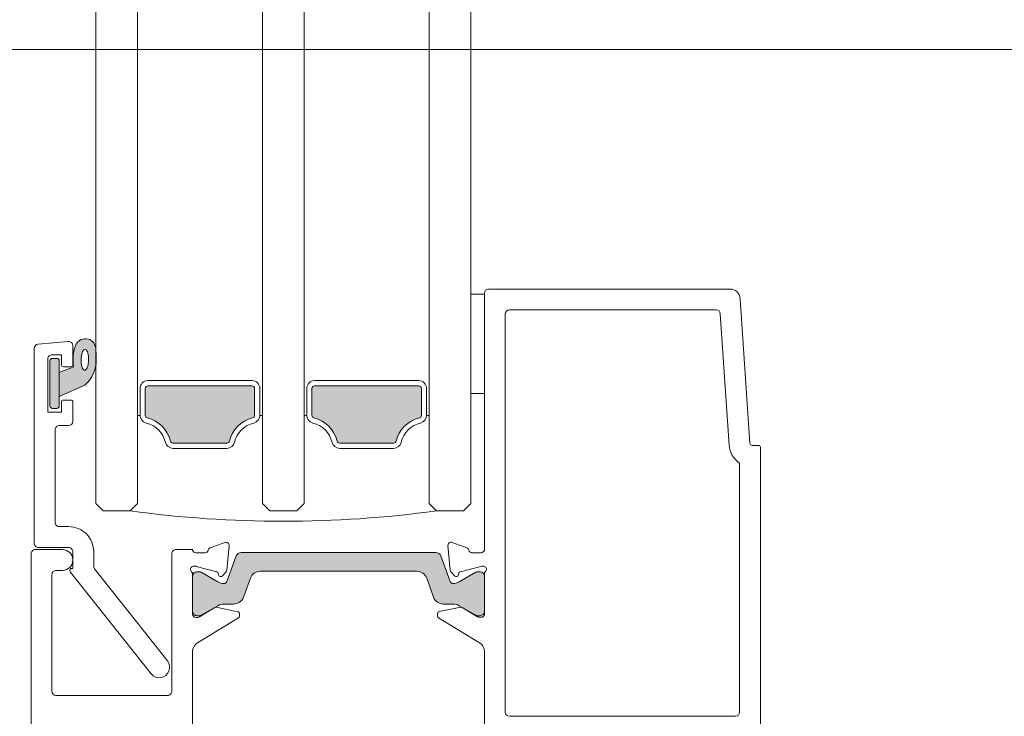
# Model space of a CAD drawing. Units: millimetres. Extents: x -6876 to 6140, y -1332 to 1882.
# Drawn here: x -6582 to -6487, y -48 to 19 of the extents above; entities that cross this region are included whole.
import ezdxf

# ---------------------------------------------------------------- set-up
doc = ezdxf.new("R2010")
doc.units = ezdxf.units.MM
for name, color, linetype, lineweight in [('A-Door', 7, 'Continuous', 5), ('A-Hatch', 250, 'Continuous', 5), ('A_Text', 7, 'Continuous', 18)]:
    doc.layers.add(name, color=color, linetype=linetype, lineweight=lineweight)
doc.styles.add('ARIAL', font='arial.ttf')
doc.dimstyles.new('Scale0005-2 mm DOT', dxfattribs={"dimscale": 5, "dimtxt": 2.5, "dimasz": 1.5, "dimexe": 5, "dimexo": 100, "dimgap": 1, "dimtad": 1, "dimdec": 0, "dimtxsty": 'ARIAL', "dimblk": 'tick', "dimblk1": 'tick', "dimblk2": 'tick', "dimcen": 2, "dimse1": 1, "dimse2": 1, "dimclrd": 250, "dimclre": 5, "dimclrt": 256, "dimaunit": 1, "dimazin": 0, "dimtfac": 1, "dimtdec": 0, "dimtix": 1, "dimtmove": 2, "dimatfit": 3, "dimldrblk": 'DOT', "dimfxl": 1, "dimlwd": -1, "dimarcsym": 0})

# ---------------------------------------------------------------- blocks, each defined once
blk = doc.blocks.new('_Dot')
at = {"color": 0, "linetype": 'ByBlock', "lineweight": -2}
blk.add_line((-0.5, 0), (-1, 0), dxfattribs=at)
at = {"color": 0, "linetype": 'ByBlock', "const_width": 0.5}
blk.add_lwpolyline([(-0.25, 0, 1), (0.25, 0, 1)], format="xyb", close=True, dxfattribs=at)
blk = doc.blocks.new('tick')
h = blk.add_hatch(color=256)
h.paths.add_polyline_path([(0.818, 0.782), (0.782, 0.818), (0, 0.035), (0, 0), (0.035, 0)])
h.paths.add_polyline_path([(0, -0.035), (0, 0), (-0.035, 0), (-0.818, -0.782), (-0.782, -0.818)])
for p, q in [((0, -3.125), (0, 3.125)), ((-0.818, -0.782), (0.782, 0.818)), ((-0.782, -0.818), (0.818, 0.782)), ((-1.875, 0), (1.875, 0))]:
    blk.add_line(p, q)
for points in [[(0.818, 0.782), (0.782, 0.818)], [(-0.818, -0.782), (-0.782, -0.818)]]:
    blk.add_lwpolyline(points)
blk = doc.blocks.new('ASSY_0304-405-sill extend')
at = {"layer": 'A-Hatch'}
h = blk.add_hatch(color=256, dxfattribs=at)
h.dxf.hatch_style = 1
h.paths.add_polyline_path([(-158.2, 125.793, -0.414202), (-157.95, 126.043), (-157.55, 126.043, -0.414223), (-157.3, 125.793), (-157.3, 121.493, -0.414189), (-157.55, 121.243), (-157.95, 121.243, -0.414229), (-158.2, 121.493)])
h.paths.add_polyline_path([(-157.3, 124.676), (-155.919, 125.243, -0.124628), (-155.749, 127.26, -0.788382), (-153.805, 127.056, -0.011857), (-153.75, 125.868, -0.223121), (-154.847, 123.481), (-157.3, 122.393)])
h.paths.add_polyline_path([(-154.93, 124.924), (-154.868, 124.907), (-154.804, 124.921), (-154.743, 124.965), (-154.684, 125.037), (-154.63, 125.137), (-154.582, 125.26), (-154.543, 125.403), (-154.512, 125.561), (-154.492, 125.73), (-154.482, 125.905), (-154.484, 126.079), (-154.496, 126.249), (-154.519, 126.409), (-154.552, 126.553), (-154.594, 126.678), (-154.643, 126.78), (-154.698, 126.856), (-154.758, 126.903), (-154.82, 126.919), (-154.884, 126.906), (-154.946, 126.862), (-155.004, 126.789), (-155.058, 126.689), (-155.106, 126.566), (-155.145, 126.424), (-155.176, 126.265), (-155.196, 126.096), (-155.206, 125.922), (-155.204, 125.747), (-155.192, 125.577), (-155.169, 125.417), (-155.136, 125.273), (-155.094, 125.148), (-155.045, 125.046), (-154.99, 124.97)], flags=16)
h = blk.add_hatch(color=256, dxfattribs=at)
h.dxf.hatch_style = 1
h.paths.add_polyline_path([(-149.05, 123.157, -0.414187), (-148.8, 123.406), (-138.8, 123.406, -0.414228), (-138.55, 123.156), (-138.55, 120.569, -0.347527), (-138.742, 120.326, 0.283525), (-140.969, 118.099, -0.347536), (-141.212, 117.907), (-146.388, 117.907, -0.347536), (-146.631, 118.099, 0.283522), (-148.858, 120.326, -0.347546), (-149.05, 120.569)])
h = blk.add_hatch(color=256, dxfattribs=at)
h.dxf.hatch_style = 1
h.paths.add_polyline_path([(-133.05, 123.157, -0.414199), (-132.8, 123.406), (-122.8, 123.406, -0.414229), (-122.55, 123.156), (-122.55, 120.569, -0.347528), (-122.742, 120.326, 0.28352), (-124.969, 118.099, -0.347558), (-125.212, 117.907), (-130.388, 117.907, -0.347529), (-130.631, 118.099, 0.283523), (-132.858, 120.326, -0.347534), (-133.05, 120.569)])
h = blk.add_hatch(color=256, dxfattribs=at)
h.dxf.hatch_style = 1
h.paths.add_polyline_path([(-140.315, 107.078, -0.315319), (-139.845, 107.407), (-121.155, 107.407, -0.315277), (-120.685, 107.077), (-119.795, 104.634, 0.31533), (-119.513, 104.437, 0.131625), (-118.913, 104.597), (-117.307, 105.525, -0.131584), (-117.207, 105.552), (-116.9, 105.552, -0.414214), (-116.5, 105.151), (-116.5, 101.752, -0.41422), (-116.9, 101.351), (-117.18, 101.351, -0.137858), (-117.337, 101.395), (-117.351, 101.403), (-118.913, 102.306, 0.131661), (-119.513, 102.466), (-120.435, 102.466, -0.315294), (-121.374, 103.124), (-122.038, 104.948, 0.31529), (-122.978, 105.607), (-138.022, 105.607, 0.315308), (-138.962, 104.949), (-139.626, 103.124, -0.315303), (-140.565, 102.466), (-141.487, 102.466, 0.131637), (-142.086, 102.306), (-143.67, 101.392, -0.131609), (-143.82, 101.351), (-144.1, 101.351, -0.414218), (-144.5, 101.752), (-144.5, 105.152, -0.414219), (-144.1, 105.552), (-143.793, 105.552, -0.131683), (-143.693, 105.525), (-142.087, 104.597, 0.131664), (-141.487, 104.437, 0.315305), (-141.205, 104.634)])
for p, q in [((-116.1, 132.695), (-92.936, 132.695)), ((-116.5, 132.195), (-117.8, 132.195)), ((-117.8, 132.195), (-117.8, 122.665)), ((-116.5, 107.634), (-116.5, 132.295)), ((-116.5, 122.665), (-116.5, 132.195)), ((-91.938, 131.761), (-91.012, 117.882)), ((-114.1, 130.695), (-94.254, 130.695)), ((-114.5, 92.095), (-114.5, 130.295)), ((-93.855, 130.322), (-93.014, 117.705)), ((-156.435, 127.655), (-159.335, 127.401)), ((-159.7, 108.293), (-159.7, 127.002)), ((-156, 127.256), (-156, 125.443)), ((-158.4, 125.993), (-158.4, 120.893)), ((-158.2, 125.793), (-158.2, 121.493)), ((-157.1, 126.393), (-158, 126.393)), ((-157.55, 126.043), (-157.95, 126.043)), ((-157.3, 121.493), (-157.3, 125.793)), ((-157.1, 125.443), (-157.1, 126.393)), ((-155.919, 125.243), (-157.3, 124.676)), ((-156.2, 125.243), (-156.9, 125.243)), ((-157.3, 124.676), (-157.3, 122.393)), ((-138.8, 123.907), (-148.8, 123.907)), ((-132.8, 123.907), (-122.8, 123.907)), ((-157.3, 122.393), (-154.847, 123.481)), ((-149.55, 123.157), (-149.55, 120.569)), ((-149.05, 120.569), (-149.05, 123.157)), ((-148.8, 123.406), (-138.8, 123.406)), ((-138.55, 123.157), (-138.55, 120.569)), ((-138.05, 120.569), (-138.05, 123.157)), ((-133.55, 120.569), (-133.55, 123.157)), ((-133.05, 123.157), (-133.05, 120.569)), ((-122.8, 123.406), (-132.8, 123.406)), ((-122.55, 120.569), (-122.55, 123.157)), ((-122.05, 123.157), (-122.05, 120.569)), ((-156.9, 122.043), (-156.2, 122.043)), ((-117.8, 122.665), (-116.5, 122.665)), ((-157.95, 121.243), (-157.55, 121.243)), ((-157.1, 120.893), (-157.1, 121.843)), ((-156, 121.843), (-156, 119.993)), ((-158.4, 120.893), (-157.1, 120.893)), ((-149.55, 120.569), (-149.8, 120.569)), ((-138.05, 120.569), (-137.8, 120.569)), ((-133.55, 120.569), (-133.8, 120.569)), ((-122.05, 120.569), (-121.8, 120.569)), ((-157.7, 119.193), (-157.7, 110.293)), ((-156.4, 119.593), (-157.3, 119.593)), ((-141.212, 117.907), (-146.388, 117.907)), ((-146.388, 117.407), (-141.212, 117.407)), ((-130.388, 117.907), (-125.212, 117.907)), ((-125.212, 117.407), (-130.388, 117.407)), ((-90.813, 117.695), (-90.2, 117.695)), ((-90, 117.495), (-90, 38.095)), ((-92, 115.995), (-92, 92.095)), ((-153.8, 112.107), (-153.1, 111.407)), ((-150.5, 111.407), (-149.8, 112.107)), ((-137.1, 111.407), (-137.8, 112.107)), ((-133.8, 112.107), (-134.5, 111.407)), ((-121.1, 111.407), (-121.8, 112.107)), ((-117.8, 112.107), (-118.5, 111.407)), ((-153.1, 111.407), (-150.5, 111.407)), ((-134.5, 111.407), (-137.1, 111.407)), ((-118.5, 111.407), (-121.1, 111.407)), ((-157.3, 109.893), (-156.4, 109.893)), ((-156.4, 107.893), (-159.3, 107.893)), ((-142.82, 107.859), (-141.409, 108.372)), ((-141.007, 108.064), (-141.213, 105.711)), ((-119.993, 108.069), (-119.787, 105.716)), ((-118.18, 107.863), (-119.591, 108.377)), ((-160, 107.293), (-160, 38.093)), ((-157, 107.693), (-159.6, 107.693)), ((-156, 105.893), (-156, 107.493)), ((-154, 107.493), (-154, 106.097)), ((-146.5, 107.293), (-146.5, 94.093)), ((-144.5, 107.693), (-146.1, 107.693)), ((-144.5, 107.63), (-144.5, 107.693)), ((-144.206, 107.39), (-143.306, 107.39)), ((-140.315, 107.078), (-141.205, 104.634)), ((-121.155, 107.407), (-139.845, 107.407)), ((-119.795, 104.634), (-120.685, 107.078)), ((-116.794, 107.395), (-117.694, 107.395)), ((-156.086, 105.893), (-156, 105.893)), ((-153.914, 105.848), (-146.916, 97.014)), ((-144.246, 106.09), (-144.406, 106.09)), ((-142.181, 105.548), (-144.168, 106.08)), ((-118.819, 105.552), (-116.832, 106.085)), ((-116.754, 106.095), (-116.594, 106.095)), ((-158, 94.093), (-158, 105.293)), ((-157.6, 105.693), (-157, 105.693)), ((-148.484, 95.772), (-156.243, 105.569)), ((-144.5, 101.43), (-144.5, 105.345)), ((-144.5, 105.152), (-144.5, 101.752)), ((-143.793, 105.552), (-144.1, 105.552)), ((-142.087, 104.597), (-143.693, 105.525)), ((-141.997, 105.236), (-142.045, 105.412)), ((-141.3, 105.525), (-141.675, 105.15)), ((-139.626, 103.124), (-138.962, 104.949)), ((-138.022, 105.607), (-122.978, 105.607)), ((-122.038, 104.949), (-121.374, 103.124)), ((-119.7, 105.53), (-119.325, 105.154)), ((-119.003, 105.24), (-118.956, 105.416)), ((-117.307, 105.525), (-118.913, 104.597)), ((-116.9, 105.552), (-117.207, 105.552)), ((-116.5, 101.434), (-116.5, 105.35)), ((-116.5, 101.752), (-116.5, 105.152)), ((-143.834, 101.234), (-142.372, 102.127)), ((-143.67, 101.392), (-142.087, 102.306)), ((-142.228, 102.152), (-140.166, 101.731)), ((-141.487, 102.466), (-140.565, 102.466)), ((-118.772, 102.157), (-120.834, 101.736)), ((-120.435, 102.466), (-119.513, 102.466)), ((-118.913, 102.306), (-117.33, 101.392)), ((-117.166, 101.239), (-118.628, 102.131)), ((-144.206, 101.19), (-143.991, 101.19)), ((-144.1, 101.351), (-143.82, 101.351)), ((-140.102, 101.14), (-144.027, 98.744)), ((-140.006, 101.535), (-140.006, 101.311)), ((-120.994, 101.54), (-120.994, 101.315)), ((-120.898, 101.144), (-116.973, 98.749)), ((-117.18, 101.351), (-116.9, 101.351)), ((-116.794, 101.195), (-117.01, 101.195)), ((-144.5, 67.384), (-144.5, 98.001)), ((-116.5, 67.384), (-116.5, 98.006)), ((-146.9, 93.693), (-157.6, 93.693)), ((-92.4, 91.695), (-114.1, 91.695))]:
    blk.add_line(p, q)
at = {"flags": 128}
blk.add_lwpolyline([(-154.93, 124.924), (-154.868, 124.907), (-154.804, 124.921), (-154.743, 124.965), (-154.684, 125.037), (-154.63, 125.137), (-154.582, 125.26), (-154.543, 125.403), (-154.512, 125.561), (-154.492, 125.73), (-154.482, 125.905), (-154.484, 126.079), (-154.496, 126.249), (-154.519, 126.409), (-154.552, 126.553), (-154.594, 126.678), (-154.643, 126.78), (-154.698, 126.856), (-154.758, 126.903), (-154.82, 126.919), (-154.884, 126.906), (-154.946, 126.862), (-155.004, 126.789), (-155.058, 126.689), (-155.106, 126.566), (-155.145, 126.424), (-155.176, 126.265), (-155.196, 126.096), (-155.206, 125.922), (-155.204, 125.747), (-155.192, 125.577), (-155.169, 125.417), (-155.136, 125.273), (-155.094, 125.148), (-155.045, 125.046), (-154.99, 124.97), (-154.93, 124.924)], dxfattribs=at)
for centre, radius, start, end in [((-116.1, 132.295), 0.4, 89.99903, 179.99883), ((-92.936, 131.695), 1, 3.81274, 90.00191), ((-114.1, 130.295), 0.4, 90.00783, 179.99217), ((-94.254, 130.295), 0.4, 3.81726, 89.99648), ((-156.4, 127.256), 0.4, 359.9984, 95.00009), ((-154.802, 126.925), 1.005, 7.50378, 161.74436), ((-159.3, 127.002), 0.4, 94.99972, 180.00151), ((-151.85, 125.916), 4.125, 161.27768, 189.3929), ((-178.825, 125.308), 25.081, 1.2799, 3.99726), ((-158, 125.993), 0.4, 89.99979, 180.00128), ((-157.95, 125.793), 0.25, 90.00152, 180.00189), ((-157.55, 125.793), 0.25, 359.99811, 90.00019), ((-156.84, 125.842), 3.09, 310.16691, 0.47848), ((-156.9, 125.443), 0.2, 180.00783, 269.99217), ((-156.2, 125.443), 0.2, 270.00419, 359.99581), ((-148.8, 123.157), 0.75, 90.00038, 179.99962), ((-138.8, 123.157), 0.75, 0.00038, 89.99962), ((-132.8, 123.157), 0.75, 90.00038, 179.99962), ((-122.8, 123.157), 0.75, 359.99844, 90.0004), ((-148.8, 123.156), 0.25, 89.99981, 179.99506), ((-138.8, 123.156), 0.25, 0.00494, 89.99848), ((-132.8, 123.156), 0.25, 90.00152, 179.99506), ((-122.8, 123.156), 0.25, 0.00494, 89.99848), ((-156.9, 121.843), 0.2, 89.99325, 180.00675), ((-156.2, 121.843), 0.2, 359.98961, 90.01039), ((-157.95, 121.493), 0.25, 180.00494, 269.99848), ((-157.55, 121.493), 0.25, 269.99981, 359.99506), ((-148.8, 120.569), 0.75, 180.00029, 256.65912), ((-148.8, 120.569), 0.25, 180.00318, 256.65552), ((-149.55, 117.407), 3, 13.34175, 76.65844), ((-138.05, 117.407), 3, 103.34134, 166.65828), ((-138.8, 120.569), 0.25, 283.34696, 359.99651), ((-138.8, 120.569), 0.75, 283.34216, 359.99842), ((-132.8, 120.569), 0.75, 180.00158, 256.65784), ((-132.8, 120.569), 0.25, 180.00349, 256.65304), ((-133.55, 117.407), 3, 13.34172, 76.65866), ((-122.05, 117.407), 3, 103.34179, 166.65821), ((-122.8, 120.569), 0.25, 283.342, 359.99714), ((-122.8, 120.569), 0.75, 283.34127, 0.00078), ((-157.3, 119.193), 0.4, 89.99815, 180.00265), ((-156.4, 119.993), 0.4, 269.99979, 359.99701), ((-149.55, 117.406), 2.5, 13.34289, 76.65665), ((-138.05, 117.406), 2.5, 103.34335, 166.65711), ((-133.55, 117.406), 2.5, 13.34289, 76.65665), ((-122.05, 117.406), 2.5, 103.34335, 166.6571), ((-146.388, 118.157), 0.75, 193.34226, 270.0009), ((-146.388, 118.157), 0.25, 193.33896, 270.0019), ((-141.212, 118.156), 0.25, 269.99676, 346.66409), ((-141.212, 118.157), 0.75, 270.00011, 346.65672), ((-130.388, 118.157), 0.75, 193.34328, 269.99989), ((-130.388, 118.157), 0.25, 193.342, 269.99714), ((-125.212, 118.157), 0.25, 270.00286, 346.658), ((-125.212, 118.157), 0.75, 270.00011, 346.65672), ((-90.819, 117.851), 2.2, 183.81479, 237.52741), ((-90.813, 117.895), 0.2, 183.81783, 270.00047), ((-90.2, 117.495), 0.2, 0.00419, 89.99154), ((-135.8, 218.953), 108.546, 262.21675, 277.78325), ((-157.3, 110.293), 0.4, 179.99735, 270.00185), ((-156.4, 107.493), 2.4, 359.99974, 89.99991), ((-159.3, 108.293), 0.4, 179.99872, 270.00021), ((-156.4, 107.493), 0.4, 359.99872, 90.00021), ((-142.717, 107.577), 0.3, 109.99606, 169.09899), ((-141.306, 108.09), 0.3, 355.00526, 109.99292), ((-119.694, 108.095), 0.3, 69.99855, 184.99791), ((-118.283, 107.581), 0.3, 10.90873, 69.99842), ((-159.6, 107.293), 0.4, 89.99979, 180.00128), ((-157, 106.693), 1, 0.00152, 89.99933), ((-146.1, 107.293), 0.4, 89.99979, 180.00128), ((-144.206, 107.69), 0.3, 191.64906, 269.99845), ((-143.306, 107.69), 0.3, 269.99623, 349.09928), ((-139.845, 106.906), 0.5, 90.00712, 159.99716), ((-121.155, 106.906), 0.5, 20.00284, 89.99288), ((-117.694, 107.695), 0.3, 190.90072, 270.00377), ((-116.794, 107.695), 0.3, 270.0066, 348.34589), ((-157, 106.693), 1, 270.00067, 0.00019), ((-156.086, 105.693), 0.2, 90.0025, 218.38154), ((-153.6, 106.097), 0.4, 180.00093, 218.38242), ((-144.4, 105.793), 0.3, 109.47258, 228.18843), ((-144.406, 105.789), 0.301, 90.01481, 108.1771), ((-144.246, 105.791), 0.3, 74.99059, 90.00888), ((-116.754, 105.795), 0.3, 89.9897, 105.00941), ((-116.594, 105.795), 0.3, 71.77034, 90.0051), ((-116.6, 105.797), 0.3, 311.80655, 70.53047), ((-157.6, 105.293), 0.4, 89.99845, 180.00128), ((-144.8, 105.345), 0.3, 0.00415, 48.18625), ((-144.1, 105.151), 0.4, 90.00525, 179.99581), ((-143.793, 105.352), 0.2, 59.98229, 89.98914), ((-142.23, 105.362), 0.193, 15.00111, 74.98948), ((-141.812, 105.286), 0.192, 195.00438, 314.99478), ((-141.512, 105.737), 0.3, 315.00915, 354.99426), ((-138.022, 104.606), 1, 90.00319, 159.99865), ((-122.978, 104.606), 1, 20.00135, 89.99679), ((-119.488, 105.742), 0.3, 185.00574, 224.99085), ((-119.189, 105.29), 0.192, 225.00438, 344.99638), ((-118.77, 105.366), 0.193, 105.01266, 164.99361), ((-117.207, 105.352), 0.2, 90.00666, 120.02191), ((-116.9, 105.151), 0.4, 0.00783, 89.99217), ((-116.2, 105.35), 0.3, 131.82244, 179.99352), ((-141.487, 105.637), 1.2, 240.00397, 269.99893), ((-141.487, 104.737), 0.3, 269.99574, 340.00212), ((-119.513, 104.737), 0.3, 199.99788, 270.00426), ((-119.513, 105.637), 1.2, 270.00146, 299.99524), ((-140.565, 103.466), 1, 269.99927, 340.00014), ((-120.435, 103.466), 1, 199.99986, 270.00073), ((-142.268, 101.956), 0.2, 78.46702, 121.38849), ((-141.487, 101.267), 1.2, 89.99869, 120.00372), ((-119.513, 101.267), 1.2, 59.99707, 90.00092), ((-118.732, 101.961), 0.2, 58.61404, 101.53146), ((-144.1, 101.751), 0.4, 179.9969, 270.00203), ((-144.206, 101.49), 0.3, 191.64455, 270.00994), ((-143.99, 101.49), 0.3, 269.97971, 301.41558), ((-143.82, 101.651), 0.3, 269.99672, 300.01202), ((-140.206, 101.535), 0.2, 0.00052, 78.46289), ((-140.206, 101.311), 0.2, 301.38393, 0.0146), ((-120.794, 101.54), 0.2, 101.53711, 179.99948), ((-120.794, 101.315), 0.2, 179.99285, 238.60008), ((-117.18, 101.651), 0.3, 239.99078, 270.00333), ((-117.01, 101.495), 0.3, 238.58162, 270.02167), ((-116.9, 101.752), 0.4, 270.00054, 359.99946), ((-116.794, 101.495), 0.3, 269.99511, 348.3504), ((-143.506, 97.89), 1, 121.39926, 173.62644), ((-117.494, 97.895), 1, 6.37486, 58.60026), ((-147.7, 96.393), 1, 218.37913, 38.381), ((-157.6, 94.093), 0.4, 179.99872, 270.00155), ((-146.9, 94.093), 0.4, 269.99797, 0.0031), ((-114.1, 92.095), 0.4, 180.00481, 269.99946), ((-92.4, 92.095), 0.4, 270.00054, 359.99519)]:
    blk.add_arc(centre, radius, start, end)

msp = doc.modelspace()

# ---------------------------------------------------------------- linework, layer by layer
at = {"layer": 'A-Door'}
for p, q in [((-6538.692, 132.858), (-6538.692, -27.193)), ((-6574.692, 123.085), (-6574.692, -27.193)), ((-6570.692, 123.085), (-6570.692, -27.193)), ((-6558.692, 123.085), (-6558.692, -27.193)), ((-6554.692, 123.085), (-6554.692, -27.193)), ((-6542.692, 120.849), (-6542.692, -27.193))]:
    msp.add_line(p, q, dxfattribs=at)

# ---------------------------------------------------------------- block references
msp.add_blockref('ASSY_0304-405-sill extend', (-6420.892, -139.3), dxfattribs=at)

# ---------------------------------------------------------------- leaders
at = {"layer": 'A_Text'}
msp.add_leader([(-6401.812, -80.69), (-6401.812, 16.39), (-6752.544, 16.39)], dimstyle='Scale0005-2 mm DOT', override={"dimtad": 0}, dxfattribs=at)

doc.saveas('drawing.dxf')
